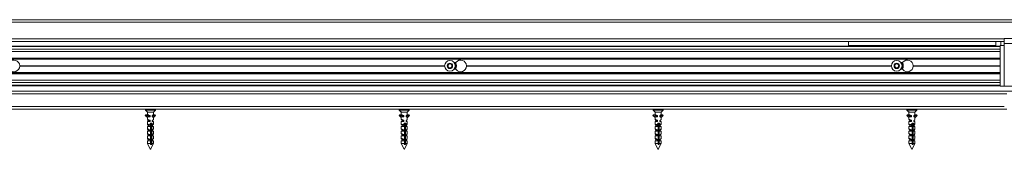
# Model space of a CAD drawing. Units: millimetres. Extents: x 0 to 420, y 0 to 297.
# Drawn here: x 63 to 102, y 33 to 38 of the extents above; entities that cross this region are included whole.
import ezdxf

# ---------------------------------------------------------------- set-up
doc = ezdxf.new("R2010")
doc.units = ezdxf.units.MM

msp = doc.modelspace()

# ---------------------------------------------------------------- linework, layer by layer
at = {"color": 7, "linetype": 'Continuous', "lineweight": 18}
for p, q in [((17.6296, 37.7155), (103.6596, 37.7155)), ((17.5996, 37.6155), (103.6596, 37.6155)), ((17.6596, 36.8555), (101.7996, 36.8555)), ((95.6596, 36.6955), (95.6596, 36.8555)), ((101.4596, 36.8555), (101.4596, 36.6955)), ((101.6596, 36.8555), (101.6596, 36.6955)), ((104.3996, 36.9755), (101.7996, 36.9755)), ((101.7996, 36.9755), (101.7996, 36.7755)), ((18.5596, 36.6755), (101.6396, 36.6755)), ((18.5596, 36.5553), (101.6396, 36.5553)), ((101.4596, 36.6955), (95.6596, 36.6955)), ((101.7996, 36.6955), (101.6396, 36.6955)), ((101.6396, 35.0955), (101.6396, 36.6955)), ((101.7996, 36.7755), (101.7996, 35.0955)), ((104.3996, 36.7755), (101.7996, 36.7755)), ((18.5596, 36.4615), (101.6396, 36.4615)), ((101.6396, 36.1855), (18.5596, 36.1855)), ((23.2157, 36.1595), (101.6396, 36.1595)), ((63.0095, 35.9035), (79.7498, 35.9035)), ((63.0095, 35.8875), (79.7498, 35.8875)), ((63.0096, 35.8955), (79.7496, 35.8955)), ((79.8748, 35.9321), (79.9488, 35.9873)), ((79.8855, 35.8404), (79.8748, 35.9321)), ((79.9704, 35.8038), (79.8855, 35.8404)), ((79.9488, 35.9873), (80.0337, 35.9507)), ((80.0444, 35.859), (79.9704, 35.8038)), ((80.0337, 35.9507), (80.0444, 35.859)), ((80.1698, 36.0255), (80.1245, 36.0255)), ((80.1698, 35.7655), (80.1245, 35.7655)), ((80.6095, 35.9035), (97.3498, 35.9035)), ((80.6095, 35.8875), (97.3498, 35.8875)), ((80.6096, 35.8955), (97.3496, 35.8955)), ((97.4689, 35.913), (97.5293, 35.9828)), ((97.4992, 35.8257), (97.4689, 35.913)), ((97.5899, 35.8083), (97.4992, 35.8257)), ((97.5293, 35.9828), (97.62, 35.9654)), ((97.6503, 35.8781), (97.5899, 35.8083)), ((97.62, 35.9654), (97.6503, 35.8781)), ((97.7698, 36.0255), (97.7245, 36.0255)), ((97.7698, 35.7655), (97.7245, 35.7655)), ((98.2095, 35.9035), (101.6396, 35.9035)), ((98.2095, 35.8875), (101.6396, 35.8875)), ((98.2096, 35.8955), (101.6396, 35.8955)), ((18.5596, 35.6055), (101.6396, 35.6055)), ((18.5596, 35.3295), (101.6396, 35.3295)), ((23.2157, 35.6315), (101.6396, 35.6315)), ((18.5596, 35.2358), (101.6396, 35.2358)), ((101.6396, 35.1155), (18.5596, 35.1155)), ((101.7996, 35.0955), (101.6396, 35.0955)), ((102.0996, 35.0955), (101.7996, 35.0955)), ((17.7596, 34.8955), (102.0996, 34.8955)), ((17.7596, 34.1955), (101.8996, 34.1955)), ((67.9636, 34.1875), (67.9636, 34.1587)), ((67.9658, 34.1532), (68.0282, 34.0875)), ((68.291, 34.0875), (68.3534, 34.1532)), ((68.3556, 34.1587), (68.3556, 34.1875)), ((77.9636, 34.1875), (77.9636, 34.1587)), ((77.9658, 34.1532), (78.0282, 34.0875)), ((78.291, 34.0875), (78.3534, 34.1532)), ((78.3556, 34.1587), (78.3556, 34.1875)), ((87.9636, 34.1875), (87.9636, 34.1587)), ((87.9658, 34.1532), (88.0282, 34.0875)), ((88.291, 34.0875), (88.3534, 34.1532)), ((88.3556, 34.1587), (88.3556, 34.1875)), ((97.9636, 34.1875), (97.9636, 34.1587)), ((97.9658, 34.1532), (98.0282, 34.0875)), ((98.291, 34.0875), (98.3534, 34.1532)), ((98.3556, 34.1587), (98.3556, 34.1875)), ((67.9782, 33.9707), (67.9542, 33.9464)), ((67.9542, 33.9464), (67.9741, 33.9464)), ((67.9542, 33.9407), (67.9741, 33.9407)), ((67.9542, 33.9407), (68.0396, 33.8554)), ((67.9981, 33.9707), (67.9741, 33.9464)), ((67.9741, 33.9407), (68.0443, 33.8706)), ((67.9782, 33.9707), (67.9981, 33.9707)), ((68.0008, 33.9718), (67.9808, 33.9718)), ((68.0827, 33.9111), (68.003, 33.971)), ((68.0591, 34.0875), (68.0282, 34.0875)), ((68.0345, 34.0809), (68.0396, 34.0755)), ((68.0396, 34.0755), (68.0396, 33.972)), ((68.0396, 34.0755), (68.0443, 34.0755)), ((68.0396, 33.8661), (68.0396, 33.784)), ((68.046, 33.9642), (68.0416, 33.9685)), ((68.046, 33.7762), (68.0416, 33.7805)), ((68.0443, 34.0755), (68.2796, 34.0755)), ((68.0443, 33.8875), (68.0443, 33.8706)), ((68.1453, 33.8875), (68.0443, 33.8875)), ((68.0456, 33.9638), (68.0749, 33.9315)), ((68.0456, 33.7758), (68.0749, 33.7435)), ((68.0749, 33.9315), (68.0749, 33.917)), ((68.0749, 33.9315), (68.1453, 33.9315)), ((68.0777, 33.9271), (68.0756, 33.9259)), ((68.0756, 33.9259), (68.0777, 33.9247)), ((68.0756, 33.9259), (68.0945, 33.9259)), ((68.0827, 33.9111), (68.0827, 33.8875)), ((68.1453, 33.9315), (68.1453, 33.8875)), ((68.235, 33.8875), (68.235, 33.9315)), ((68.2443, 33.9315), (68.235, 33.9315)), ((68.2718, 33.8875), (68.235, 33.8875)), ((68.2435, 33.9014), (68.3361, 33.971)), ((68.2435, 33.9014), (68.2435, 33.8875)), ((68.2443, 33.917), (68.3162, 33.971)), ((68.2443, 33.9315), (68.2737, 33.9638)), ((68.2443, 33.9055), (68.2443, 33.9315)), ((68.2443, 33.7435), (68.2737, 33.7758)), ((68.365, 33.9407), (68.2718, 33.8475)), ((68.2718, 33.8875), (68.2718, 33.8475)), ((68.2796, 34.0755), (68.285, 34.0812)), ((68.2796, 33.972), (68.2796, 34.0755)), ((68.2796, 33.784), (68.2796, 33.8554)), ((68.291, 34.0875), (68.2897, 34.0875)), ((68.3361, 33.971), (68.3162, 33.971)), ((68.3384, 33.9718), (68.3185, 33.9718)), ((68.3411, 33.9707), (68.365, 33.9464)), ((77.9784, 33.9707), (77.9544, 33.9464)), ((77.9544, 33.9464), (77.9736, 33.9464)), ((77.9544, 33.9407), (77.9736, 33.9407)), ((77.9544, 33.9407), (78.0396, 33.8558)), ((77.9976, 33.9707), (77.9736, 33.9464)), ((77.9736, 33.9407), (78.044, 33.8706)), ((77.9784, 33.9707), (77.9976, 33.9707)), ((78.0003, 33.9718), (77.9811, 33.9718)), ((78.0825, 33.9111), (78.0026, 33.971)), ((78.0583, 34.0875), (78.0282, 34.0875)), ((78.0345, 34.0809), (78.0396, 34.0755)), ((78.0396, 34.0755), (78.0396, 33.9722)), ((78.0396, 34.0755), (78.044, 34.0755)), ((78.0396, 33.8664), (78.0396, 33.7842)), ((78.0454, 33.9651), (78.0418, 33.9685)), ((78.0454, 33.7771), (78.0418, 33.7805)), ((78.044, 34.0755), (78.2796, 34.0755)), ((78.044, 33.8875), (78.044, 33.8706)), ((78.1442, 33.8875), (78.044, 33.8875)), ((78.0451, 33.9647), (78.0752, 33.9315)), ((78.0451, 33.7767), (78.0752, 33.7435)), ((78.0752, 33.9315), (78.0752, 33.9166)), ((78.1442, 33.9315), (78.0752, 33.9315)), ((78.0778, 33.9272), (78.0756, 33.9259)), ((78.0756, 33.9259), (78.0778, 33.9247)), ((78.0756, 33.9259), (78.094, 33.9259)), ((78.0825, 33.9111), (78.0825, 33.8875)), ((78.1442, 33.9315), (78.1442, 33.8875)), ((78.2341, 33.8875), (78.2341, 33.9315)), ((78.2341, 33.9315), (78.244, 33.9315)), ((78.2714, 33.8875), (78.2341, 33.8875)), ((78.243, 33.9014), (78.3359, 33.971)), ((78.243, 33.9014), (78.243, 33.8875)), ((78.244, 33.9166), (78.3166, 33.971)), ((78.244, 33.9315), (78.2742, 33.9647)), ((78.244, 33.9059), (78.244, 33.9315)), ((78.244, 33.7435), (78.2742, 33.7767)), ((78.3648, 33.9407), (78.2714, 33.8475)), ((78.2714, 33.8875), (78.2714, 33.8475)), ((78.2796, 34.0755), (78.2844, 34.0806)), ((78.2796, 33.9722), (78.2796, 34.0755)), ((78.2796, 33.7842), (78.2796, 33.8558)), ((78.291, 34.0875), (78.2895, 34.0875)), ((78.3359, 33.971), (78.3166, 33.971)), ((78.3381, 33.9718), (78.3189, 33.9718)), ((78.3408, 33.9707), (78.3649, 33.9464)), ((87.98, 33.9707), (87.9556, 33.9464)), ((87.9556, 33.9464), (87.9711, 33.9464)), ((87.9556, 33.9407), (87.9711, 33.9407)), ((87.9556, 33.9407), (88.0396, 33.8582)), ((87.9954, 33.9707), (87.9711, 33.9464)), ((87.9711, 33.9407), (88.0424, 33.8706)), ((87.98, 33.9707), (87.9954, 33.9707)), ((87.9981, 33.9718), (87.9827, 33.9718)), ((88.0815, 33.9111), (88.0004, 33.971)), ((88.0539, 34.0875), (88.0282, 34.0875)), ((88.0396, 34.0755), (88.0396, 33.9733)), ((88.0396, 33.8679), (88.0396, 33.7853)), ((88.0424, 34.0755), (88.2796, 34.0755)), ((88.0424, 33.8875), (88.0424, 33.8706)), ((88.1377, 33.8875), (88.0424, 33.8875)), ((88.0428, 33.9689), (88.0768, 33.9315)), ((88.0428, 33.7809), (88.0768, 33.7435)), ((88.0785, 33.9276), (88.0756, 33.9259)), ((88.0756, 33.9259), (88.0785, 33.9243)), ((88.0756, 33.9259), (88.0912, 33.9259)), ((88.0768, 33.9315), (88.0768, 33.9266)), ((88.0768, 33.9315), (88.1377, 33.9315)), ((88.0768, 33.9252), (88.0768, 33.9146)), ((88.0815, 33.9111), (88.0815, 33.8875)), ((88.1377, 33.9315), (88.1377, 33.8875)), ((88.2289, 33.8875), (88.2289, 33.9315)), ((88.2424, 33.9315), (88.2289, 33.9315)), ((88.2688, 33.8875), (88.2289, 33.8875)), ((88.2401, 33.9014), (88.3342, 33.971)), ((88.2401, 33.9014), (88.2401, 33.8875)), ((88.2424, 33.9146), (88.3188, 33.971)), ((88.2424, 33.9315), (88.2764, 33.9689)), ((88.2424, 33.9078), (88.2424, 33.9315)), ((88.2436, 33.9259), (88.2424, 33.9266)), ((88.2424, 33.9252), (88.2436, 33.9259)), ((88.2424, 33.9259), (88.2436, 33.9259)), ((88.2424, 33.7435), (88.2764, 33.7809)), ((88.3636, 33.9407), (88.2688, 33.8475)), ((88.2688, 33.8875), (88.2688, 33.8475)), ((88.2796, 33.9733), (88.2796, 34.0755)), ((88.2796, 33.7853), (88.2796, 33.8582)), ((88.291, 34.0875), (88.2883, 34.0875)), ((88.3342, 33.971), (88.3188, 33.971)), ((88.3365, 33.9718), (88.3211, 33.9718)), ((88.3392, 33.9707), (88.3636, 33.9464)), ((97.9781, 33.9707), (97.9542, 33.9464)), ((97.9542, 33.9464), (97.9742, 33.9464)), ((97.9542, 33.9407), (97.9742, 33.9407)), ((97.9542, 33.9407), (98.0396, 33.8553)), ((97.9982, 33.9707), (97.9742, 33.9464)), ((97.9742, 33.9407), (98.0443, 33.8706)), ((97.9781, 33.9707), (97.9982, 33.9707)), ((98.0008, 33.9718), (97.9808, 33.9718)), ((98.0828, 33.9111), (98.0031, 33.971)), ((98.0592, 34.0875), (98.0282, 34.0875)), ((98.0341, 34.0813), (98.0396, 34.0755)), ((98.0396, 34.0755), (98.0396, 33.972)), ((98.0396, 34.0755), (98.0443, 34.0755)), ((98.0396, 33.866), (98.0396, 33.784)), ((98.0461, 33.9641), (98.0416, 33.9685)), ((98.0461, 33.7761), (98.0416, 33.7805)), ((98.0443, 34.0755), (98.2796, 34.0755)), ((98.0443, 33.8875), (98.0443, 33.8706)), ((98.1455, 33.8875), (98.0443, 33.8875)), ((98.0456, 33.9637), (98.0749, 33.9315)), ((98.0456, 33.7757), (98.0749, 33.7435)), ((98.0749, 33.9315), (98.0749, 33.9171)), ((98.1455, 33.9315), (98.0749, 33.9315)), ((98.0777, 33.9271), (98.0756, 33.9259)), ((98.0756, 33.9259), (98.0777, 33.9247)), ((98.0756, 33.9259), (98.0946, 33.9259)), ((98.0828, 33.9111), (98.0828, 33.8875)), ((98.1455, 33.9315), (98.1455, 33.8875)), ((98.2352, 33.8875), (98.2352, 33.9315)), ((98.2352, 33.9315), (98.2443, 33.9315)), ((98.2718, 33.8875), (98.2352, 33.8875)), ((98.2436, 33.9014), (98.3362, 33.971)), ((98.2436, 33.9014), (98.2436, 33.8875)), ((98.2443, 33.9171), (98.3161, 33.971)), ((98.2443, 33.9315), (98.2736, 33.9637)), ((98.2443, 33.9054), (98.2443, 33.9315)), ((98.2443, 33.7435), (98.2736, 33.7757)), ((98.365, 33.9407), (98.2718, 33.8475)), ((98.2718, 33.8875), (98.2718, 33.8475)), ((98.2796, 34.0755), (98.2847, 34.081)), ((98.2796, 33.972), (98.2796, 34.0755)), ((98.2796, 33.784), (98.2796, 33.8553)), ((98.291, 34.0875), (98.2898, 34.0875)), ((98.3362, 33.971), (98.3161, 33.971)), ((98.3384, 33.9718), (98.3184, 33.9718)), ((98.3411, 33.9707), (98.365, 33.9464)), ((68.0396, 33.6995), (68.0396, 33.596)), ((68.1453, 33.6995), (68.0396, 33.6995)), ((68.0396, 33.5115), (68.0396, 33.408)), ((68.1453, 33.5115), (68.0396, 33.5115)), ((68.046, 33.5882), (68.0416, 33.5925)), ((68.046, 33.4002), (68.0416, 33.4045)), ((68.0456, 33.5878), (68.0749, 33.5555)), ((68.0456, 33.3998), (68.0749, 33.3675)), ((68.0749, 33.7435), (68.0749, 33.6995)), ((68.0749, 33.7435), (68.1453, 33.7435)), ((68.0749, 33.5555), (68.0749, 33.5115)), ((68.0749, 33.5555), (68.1453, 33.5555)), ((68.0749, 33.3675), (68.0749, 33.3235)), ((68.0749, 33.3675), (68.1453, 33.3675)), ((68.0777, 33.7031), (68.0756, 33.7019)), ((68.0756, 33.7019), (68.0777, 33.7007)), ((68.0756, 33.7019), (68.0945, 33.7019)), ((68.0777, 33.5351), (68.0756, 33.5339)), ((68.0756, 33.5339), (68.0777, 33.5327)), ((68.0756, 33.5339), (68.0945, 33.5339)), ((68.0777, 33.3671), (68.0756, 33.3659)), ((68.0756, 33.3659), (68.0777, 33.3647)), ((68.0756, 33.3659), (68.0982, 33.3659)), ((68.1453, 33.7435), (68.1453, 33.6995)), ((68.1453, 33.5555), (68.1453, 33.5115)), ((68.1453, 33.3675), (68.1453, 33.3235)), ((68.1488, 33.6026), (68.2168, 33.6026)), ((68.1489, 33.5899), (68.2214, 33.5899)), ((68.1528, 33.5772), (68.2139, 33.5772)), ((68.1691, 33.5587), (68.1691, 32.8355)), ((68.1691, 33.5466), (68.2009, 33.5466)), ((68.1691, 33.5339), (68.2049, 33.5339)), ((68.1691, 33.5212), (68.2009, 33.5212)), ((68.1691, 33.4906), (68.2009, 33.4906)), ((68.1691, 33.4779), (68.2049, 33.4779)), ((68.1691, 33.4652), (68.2009, 33.4652)), ((68.1691, 33.4346), (68.2009, 33.4346)), ((68.1691, 33.4219), (68.2049, 33.4219)), ((68.1691, 33.4092), (68.2009, 33.4092)), ((68.1691, 33.3786), (68.2009, 33.3786)), ((68.1691, 33.3659), (68.2049, 33.3659)), ((68.1714, 33.6332), (68.2001, 33.6332)), ((68.2152, 33.5587), (68.2009, 33.5587)), ((68.2009, 33.5587), (68.2009, 33.542)), ((68.2009, 33.5259), (68.2009, 33.486)), ((68.2009, 33.4699), (68.2009, 33.43)), ((68.2009, 33.4139), (68.2009, 33.374)), ((68.2152, 32.8355), (68.2152, 33.5587)), ((68.235, 33.6995), (68.235, 33.7435)), ((68.2443, 33.7435), (68.235, 33.7435)), ((68.2796, 33.6995), (68.235, 33.6995)), ((68.235, 33.5115), (68.235, 33.5555)), ((68.2443, 33.5555), (68.235, 33.5555)), ((68.2796, 33.5115), (68.235, 33.5115)), ((68.235, 33.3235), (68.235, 33.3675)), ((68.2443, 33.3675), (68.235, 33.3675)), ((68.2443, 33.6995), (68.2443, 33.7435)), ((68.2443, 33.5555), (68.2737, 33.5878)), ((68.2443, 33.5115), (68.2443, 33.5555)), ((68.2443, 33.3675), (68.2737, 33.3998)), ((68.2443, 33.3235), (68.2443, 33.3675)), ((68.2796, 33.596), (68.2796, 33.6995)), ((68.2796, 33.408), (68.2796, 33.5115)), ((78.0396, 33.6995), (78.0396, 33.5962)), ((78.1442, 33.6995), (78.0396, 33.6995)), ((78.0396, 33.5115), (78.0396, 33.4082)), ((78.1442, 33.5115), (78.0396, 33.5115)), ((78.0454, 33.5891), (78.0418, 33.5925)), ((78.0454, 33.4011), (78.0418, 33.4045)), ((78.0451, 33.5887), (78.0752, 33.5555)), ((78.0451, 33.4007), (78.0752, 33.3675)), ((78.0752, 33.7435), (78.0752, 33.6995)), ((78.1442, 33.7435), (78.0752, 33.7435)), ((78.0752, 33.5555), (78.0752, 33.5115)), ((78.1442, 33.5555), (78.0752, 33.5555)), ((78.0752, 33.3675), (78.0752, 33.3235)), ((78.1442, 33.3675), (78.0752, 33.3675)), ((78.0778, 33.7032), (78.0756, 33.7019)), ((78.0756, 33.7019), (78.0778, 33.7007)), ((78.0756, 33.7019), (78.094, 33.7019)), ((78.0778, 33.5352), (78.0756, 33.5339)), ((78.0756, 33.5339), (78.0778, 33.5327)), ((78.0756, 33.5339), (78.094, 33.5339)), ((78.0778, 33.3672), (78.0756, 33.3659)), ((78.0756, 33.3659), (78.0778, 33.3647)), ((78.0756, 33.3659), (78.0977, 33.3659)), ((78.1442, 33.7435), (78.1442, 33.6995)), ((78.1442, 33.5555), (78.1442, 33.5115)), ((78.1442, 33.3675), (78.1442, 33.3235)), ((78.1477, 33.6026), (78.217, 33.6026)), ((78.1477, 33.5899), (78.2208, 33.5899)), ((78.1516, 33.5772), (78.2142, 33.5772)), ((78.1679, 33.5587), (78.1679, 32.8355)), ((78.1679, 33.5466), (78.2003, 33.5466)), ((78.1679, 33.5339), (78.2042, 33.5339)), ((78.1679, 33.5212), (78.2003, 33.5212)), ((78.1679, 33.4906), (78.2003, 33.4906)), ((78.1679, 33.4779), (78.2042, 33.4779)), ((78.1679, 33.4652), (78.2003, 33.4652)), ((78.1679, 33.4346), (78.2003, 33.4346)), ((78.1679, 33.4219), (78.2042, 33.4219)), ((78.1679, 33.4092), (78.2003, 33.4092)), ((78.1679, 33.3786), (78.2003, 33.3786)), ((78.1679, 33.3659), (78.2042, 33.3659)), ((78.1702, 33.6332), (78.1999, 33.6332)), ((78.2003, 33.5587), (78.2142, 33.5587)), ((78.2003, 33.5587), (78.2003, 33.542)), ((78.2003, 33.5259), (78.2003, 33.486)), ((78.2003, 33.4699), (78.2003, 33.43)), ((78.2003, 33.4139), (78.2003, 33.374)), ((78.2142, 32.8355), (78.2142, 33.5587)), ((78.2341, 33.6995), (78.2341, 33.7435)), ((78.2341, 33.7435), (78.244, 33.7435)), ((78.2796, 33.6995), (78.2341, 33.6995)), ((78.2341, 33.5115), (78.2341, 33.5555)), ((78.2341, 33.5555), (78.244, 33.5555)), ((78.2796, 33.5115), (78.2341, 33.5115)), ((78.2341, 33.3235), (78.2341, 33.3675)), ((78.2341, 33.3675), (78.244, 33.3675)), ((78.244, 33.6995), (78.244, 33.7435)), ((78.244, 33.5555), (78.2742, 33.5887)), ((78.244, 33.5115), (78.244, 33.5555)), ((78.244, 33.3675), (78.2742, 33.4007)), ((78.244, 33.3235), (78.244, 33.3675)), ((78.2796, 33.5962), (78.2796, 33.6995)), ((78.2796, 33.4082), (78.2796, 33.5115)), ((88.0396, 33.6995), (88.0396, 33.5973)), ((88.1377, 33.6995), (88.0396, 33.6995)), ((88.0396, 33.5115), (88.0396, 33.4093)), ((88.1377, 33.5115), (88.0396, 33.5115)), ((88.0428, 33.5929), (88.0768, 33.5555)), ((88.0428, 33.4049), (88.0768, 33.3675)), ((88.0785, 33.7036), (88.0756, 33.7019)), ((88.0756, 33.7019), (88.0785, 33.7003)), ((88.0756, 33.7019), (88.0912, 33.7019)), ((88.0785, 33.5356), (88.0756, 33.5339)), ((88.0756, 33.5339), (88.0785, 33.5323)), ((88.0756, 33.5339), (88.0912, 33.5339)), ((88.0784, 33.3676), (88.0756, 33.3659)), ((88.0756, 33.3659), (88.0785, 33.3643)), ((88.0756, 33.3659), (88.0947, 33.3659)), ((88.0768, 33.7435), (88.0768, 33.7026)), ((88.0768, 33.7435), (88.1377, 33.7435)), ((88.0768, 33.7012), (88.0768, 33.6995)), ((88.0768, 33.5555), (88.0768, 33.5346)), ((88.0768, 33.5555), (88.1377, 33.5555)), ((88.0768, 33.5332), (88.0768, 33.5115)), ((88.0768, 33.3675), (88.0768, 33.3666)), ((88.0768, 33.3675), (88.1377, 33.3675)), ((88.0768, 33.3652), (88.0768, 33.3235)), ((88.1377, 33.7435), (88.1377, 33.6995)), ((88.1377, 33.5555), (88.1377, 33.5115)), ((88.1377, 33.3675), (88.1377, 33.3235)), ((88.1409, 33.6026), (88.2139, 33.6026)), ((88.1412, 33.5899), (88.2176, 33.5899)), ((88.145, 33.5772), (88.2111, 33.5772)), ((88.1614, 33.5587), (88.1614, 32.8355)), ((88.1614, 33.5466), (88.1971, 33.5466)), ((88.1614, 33.5339), (88.2003, 33.5339)), ((88.1614, 33.5212), (88.1971, 33.5212)), ((88.1614, 33.4906), (88.1971, 33.4906)), ((88.1614, 33.4779), (88.2003, 33.4779)), ((88.1614, 33.4652), (88.1971, 33.4652)), ((88.1614, 33.4346), (88.1971, 33.4346)), ((88.1614, 33.4219), (88.2003, 33.4219)), ((88.1614, 33.4092), (88.1971, 33.4092)), ((88.1614, 33.3786), (88.1971, 33.3786)), ((88.1614, 33.3659), (88.2003, 33.3659)), ((88.1637, 33.6332), (88.1962, 33.6332)), ((88.2083, 33.5587), (88.1971, 33.5587)), ((88.1971, 33.5587), (88.1971, 33.542)), ((88.1971, 33.5259), (88.1971, 33.486)), ((88.1971, 33.4699), (88.1971, 33.43)), ((88.1971, 33.4139), (88.1971, 33.374)), ((88.2083, 32.8355), (88.2083, 33.5587)), ((88.2289, 33.6995), (88.2289, 33.7435)), ((88.2424, 33.7435), (88.2289, 33.7435)), ((88.2796, 33.6995), (88.2289, 33.6995)), ((88.2289, 33.5115), (88.2289, 33.5555)), ((88.2424, 33.5555), (88.2289, 33.5555)), ((88.2796, 33.5115), (88.2289, 33.5115)), ((88.2289, 33.3235), (88.2289, 33.3675)), ((88.2424, 33.3675), (88.2289, 33.3675)), ((88.2424, 33.6995), (88.2424, 33.7435)), ((88.2436, 33.7019), (88.2424, 33.7026)), ((88.2424, 33.7012), (88.2436, 33.7019)), ((88.2424, 33.7019), (88.2436, 33.7019)), ((88.2424, 33.5555), (88.2764, 33.5929)), ((88.2424, 33.5115), (88.2424, 33.5555)), ((88.2436, 33.5339), (88.2424, 33.5346)), ((88.2424, 33.5332), (88.2436, 33.5339)), ((88.2424, 33.5339), (88.2436, 33.5339)), ((88.2424, 33.3675), (88.2764, 33.4049)), ((88.2424, 33.3235), (88.2424, 33.3675)), ((88.2436, 33.3659), (88.2424, 33.3666)), ((88.2424, 33.3652), (88.2436, 33.3659)), ((88.2424, 33.3659), (88.2436, 33.3659)), ((88.2796, 33.5973), (88.2796, 33.6995)), ((88.2796, 33.4093), (88.2796, 33.5115)), ((98.0396, 33.6995), (98.0396, 33.596)), ((98.1455, 33.6995), (98.0396, 33.6995)), ((98.0396, 33.5115), (98.0396, 33.408)), ((98.1455, 33.5115), (98.0396, 33.5115)), ((98.0461, 33.5881), (98.0416, 33.5925)), ((98.0461, 33.4001), (98.0416, 33.4045)), ((98.0456, 33.5877), (98.0749, 33.5555)), ((98.0456, 33.3997), (98.0749, 33.3675)), ((98.0749, 33.7435), (98.0749, 33.6995)), ((98.1455, 33.7435), (98.0749, 33.7435)), ((98.0749, 33.5555), (98.0749, 33.5115)), ((98.1455, 33.5555), (98.0749, 33.5555)), ((98.0749, 33.3675), (98.0749, 33.3235)), ((98.1455, 33.3675), (98.0749, 33.3675)), ((98.0777, 33.7031), (98.0756, 33.7019)), ((98.0756, 33.7019), (98.0777, 33.7007)), ((98.0756, 33.7019), (98.0946, 33.7019)), ((98.0777, 33.5351), (98.0756, 33.5339)), ((98.0756, 33.5339), (98.0777, 33.5327)), ((98.0756, 33.5339), (98.0946, 33.5339)), ((98.0777, 33.3671), (98.0756, 33.3659)), ((98.0756, 33.3659), (98.0777, 33.3647)), ((98.0756, 33.3659), (98.0983, 33.3659)), ((98.1455, 33.7435), (98.1455, 33.6995)), ((98.1455, 33.5555), (98.1455, 33.5115)), ((98.1455, 33.3675), (98.1455, 33.3235)), ((98.1491, 33.6026), (98.2175, 33.6026)), ((98.1491, 33.5899), (98.2215, 33.5899)), ((98.153, 33.5772), (98.2147, 33.5772)), ((98.1693, 33.5587), (98.1693, 32.8355)), ((98.1693, 33.5466), (98.201, 33.5466)), ((98.1693, 33.5339), (98.2051, 33.5339)), ((98.1693, 33.5212), (98.201, 33.5212)), ((98.1693, 33.4906), (98.201, 33.4906)), ((98.1693, 33.4779), (98.2051, 33.4779)), ((98.1693, 33.4652), (98.201, 33.4652)), ((98.1693, 33.4346), (98.201, 33.4346)), ((98.1693, 33.4219), (98.2051, 33.4219)), ((98.1693, 33.4092), (98.201, 33.4092)), ((98.1693, 33.3786), (98.201, 33.3786)), ((98.1693, 33.3659), (98.2051, 33.3659)), ((98.1716, 33.6332), (98.2005, 33.6332)), ((98.201, 33.5587), (98.2154, 33.5587)), ((98.201, 33.5587), (98.201, 33.542)), ((98.201, 33.5259), (98.201, 33.486)), ((98.201, 33.4699), (98.201, 33.43)), ((98.201, 33.4139), (98.201, 33.374)), ((98.2154, 32.8355), (98.2154, 33.5587)), ((98.2352, 33.6995), (98.2352, 33.7435)), ((98.2352, 33.7435), (98.2443, 33.7435)), ((98.2796, 33.6995), (98.2352, 33.6995)), ((98.2352, 33.5115), (98.2352, 33.5555)), ((98.2352, 33.5555), (98.2443, 33.5555)), ((98.2796, 33.5115), (98.2352, 33.5115)), ((98.2352, 33.3235), (98.2352, 33.3675)), ((98.2352, 33.3675), (98.2443, 33.3675)), ((98.2443, 33.6995), (98.2443, 33.7435)), ((98.2443, 33.5555), (98.2736, 33.5877)), ((98.2443, 33.5115), (98.2443, 33.5555)), ((98.2443, 33.3675), (98.2736, 33.3997)), ((98.2443, 33.3235), (98.2443, 33.3675)), ((98.2796, 33.596), (98.2796, 33.6995)), ((98.2796, 33.408), (98.2796, 33.5115)), ((68.0396, 33.3235), (68.0396, 33.22)), ((68.1453, 33.3235), (68.0396, 33.3235)), ((68.0396, 33.1355), (68.0396, 33.032)), ((68.1453, 33.1355), (68.0396, 33.1355)), ((68.046, 33.2122), (68.0416, 33.2165)), ((68.046, 33.0242), (68.0416, 33.0285)), ((68.0456, 33.2118), (68.0749, 33.1795)), ((68.0456, 33.0238), (68.0749, 32.9915)), ((68.0749, 33.1795), (68.0749, 33.1355)), ((68.0749, 33.1795), (68.1453, 33.1795)), ((68.0749, 32.9915), (68.0749, 32.9475)), ((68.0749, 32.9915), (68.1453, 32.9915)), ((68.078, 33.1433), (68.0894, 33.1433)), ((68.1453, 33.1795), (68.1453, 33.1355)), ((68.1453, 32.9915), (68.1453, 32.9475)), ((68.1691, 33.3532), (68.2009, 33.3532)), ((68.1691, 33.3226), (68.2009, 33.3226)), ((68.1691, 33.3099), (68.2049, 33.3099)), ((68.1691, 33.2972), (68.2009, 33.2972)), ((68.1691, 33.2666), (68.2009, 33.2666)), ((68.1691, 33.2539), (68.2049, 33.2539)), ((68.1691, 33.2412), (68.2009, 33.2412)), ((68.1691, 33.2106), (68.2009, 33.2106)), ((68.1691, 33.1979), (68.2049, 33.1979)), ((68.1691, 33.1852), (68.2009, 33.1852)), ((68.1691, 33.1546), (68.2009, 33.1546)), ((68.1691, 33.1433), (68.2042, 33.1433)), ((68.2031, 33.1384), (68.1691, 33.1384)), ((68.1691, 33.1292), (68.2009, 33.1292)), ((68.1691, 33.1175), (68.2009, 33.1175)), ((68.1691, 33.0481), (68.2009, 33.0901)), ((68.2009, 33.3579), (68.2009, 33.318)), ((68.2009, 33.3019), (68.2009, 33.262)), ((68.2009, 33.2459), (68.2009, 33.206)), ((68.2009, 33.1899), (68.2009, 33.15)), ((68.2009, 33.1339), (68.2009, 32.8355)), ((68.2796, 33.3235), (68.235, 33.3235)), ((68.235, 33.1355), (68.235, 33.1795)), ((68.2443, 33.1795), (68.235, 33.1795)), ((68.2796, 33.1355), (68.235, 33.1355)), ((68.235, 32.9475), (68.235, 32.9915)), ((68.2443, 32.9915), (68.235, 32.9915)), ((68.2443, 33.1795), (68.2737, 33.2118)), ((68.2443, 33.1355), (68.2443, 33.1795)), ((68.2443, 32.9915), (68.2737, 33.0238)), ((68.2443, 32.9475), (68.2443, 32.9915)), ((68.2796, 33.22), (68.2796, 33.3235)), ((68.2796, 33.032), (68.2796, 33.1355)), ((78.0396, 33.3235), (78.0396, 33.2202)), ((78.1442, 33.3235), (78.0396, 33.3235)), ((78.0396, 33.1355), (78.0396, 33.0322)), ((78.1442, 33.1355), (78.0396, 33.1355)), ((78.0454, 33.2131), (78.0418, 33.2165)), ((78.0454, 33.0251), (78.0418, 33.0285)), ((78.0451, 33.2127), (78.0752, 33.1795)), ((78.0451, 33.0247), (78.0752, 32.9915)), ((78.0752, 33.1795), (78.0752, 33.1355)), ((78.1442, 33.1795), (78.0752, 33.1795)), ((78.0752, 32.9915), (78.0752, 32.9475)), ((78.1442, 32.9915), (78.0752, 32.9915)), ((78.078, 33.1433), (78.089, 33.1433)), ((78.1442, 33.1795), (78.1442, 33.1355)), ((78.1442, 32.9915), (78.1442, 32.9475)), ((78.1679, 33.3532), (78.2003, 33.3532)), ((78.1679, 33.3226), (78.2003, 33.3226)), ((78.1679, 33.3099), (78.2042, 33.3099)), ((78.1679, 33.2972), (78.2003, 33.2972)), ((78.1679, 33.2666), (78.2003, 33.2666)), ((78.1679, 33.2539), (78.2042, 33.2539)), ((78.1679, 33.2412), (78.2003, 33.2412)), ((78.1679, 33.2106), (78.2003, 33.2106)), ((78.1679, 33.1979), (78.2042, 33.1979)), ((78.1679, 33.1852), (78.2003, 33.1852)), ((78.1679, 33.1546), (78.2003, 33.1546)), ((78.1679, 33.1433), (78.2036, 33.1433)), ((78.2025, 33.1384), (78.1679, 33.1384)), ((78.1679, 33.1292), (78.2003, 33.1292)), ((78.1679, 33.1175), (78.2003, 33.1175)), ((78.1679, 33.0465), (78.2003, 33.0893)), ((78.2003, 33.3579), (78.2003, 33.318)), ((78.2003, 33.3019), (78.2003, 33.262)), ((78.2003, 33.2459), (78.2003, 33.206)), ((78.2003, 33.1899), (78.2003, 33.15)), ((78.2003, 33.1339), (78.2003, 32.8355)), ((78.2796, 33.3235), (78.2341, 33.3235)), ((78.2341, 33.1355), (78.2341, 33.1795)), ((78.2341, 33.1795), (78.244, 33.1795)), ((78.2796, 33.1355), (78.2341, 33.1355)), ((78.2341, 32.9475), (78.2341, 32.9915)), ((78.2341, 32.9915), (78.244, 32.9915)), ((78.244, 33.1795), (78.2742, 33.2127)), ((78.244, 33.1355), (78.244, 33.1795)), ((78.244, 32.9915), (78.2742, 33.0247)), ((78.244, 32.9475), (78.244, 32.9915)), ((78.2796, 33.2202), (78.2796, 33.3235)), ((78.2796, 33.0322), (78.2796, 33.1355)), ((88.0396, 33.3235), (88.0396, 33.2213)), ((88.1377, 33.3235), (88.0396, 33.3235)), ((88.0396, 33.1355), (88.0396, 33.0333)), ((88.1377, 33.1355), (88.0396, 33.1355)), ((88.0428, 33.2169), (88.0768, 33.1795)), ((88.0428, 33.0289), (88.0768, 32.9915)), ((88.0768, 33.1795), (88.0768, 33.1355)), ((88.0768, 33.1795), (88.1377, 33.1795)), ((88.0768, 32.9915), (88.0768, 32.9475)), ((88.0768, 32.9915), (88.1377, 32.9915)), ((88.0785, 33.1436), (88.078, 33.1433)), ((88.078, 33.1433), (88.0785, 33.1427)), ((88.078, 33.1433), (88.0869, 33.1433)), ((88.1377, 33.1795), (88.1377, 33.1355)), ((88.1377, 32.9915), (88.1377, 32.9475)), ((88.1614, 33.3532), (88.1971, 33.3532)), ((88.1614, 33.3226), (88.1971, 33.3226)), ((88.1614, 33.3099), (88.2003, 33.3099)), ((88.1614, 33.2972), (88.1971, 33.2972)), ((88.1614, 33.2666), (88.1971, 33.2666)), ((88.1614, 33.2539), (88.2003, 33.2539)), ((88.1614, 33.2412), (88.1971, 33.2412)), ((88.1614, 33.2106), (88.1971, 33.2106)), ((88.1614, 33.1979), (88.2003, 33.1979)), ((88.1614, 33.1852), (88.1971, 33.1852)), ((88.1614, 33.1546), (88.1971, 33.1546)), ((88.1614, 33.1433), (88.1998, 33.1433)), ((88.1989, 33.1384), (88.1614, 33.1384)), ((88.1614, 33.1292), (88.1971, 33.1292)), ((88.1614, 33.1175), (88.1971, 33.1175)), ((88.1614, 33.0379), (88.1971, 33.0852)), ((88.1689, 32.8355), (88.1689, 33.0479)), ((88.1971, 33.3579), (88.1971, 33.318)), ((88.1971, 33.3019), (88.1971, 33.262)), ((88.1971, 33.2459), (88.1971, 33.206)), ((88.1971, 33.1899), (88.1971, 33.15)), ((88.1971, 33.1339), (88.1971, 32.8355)), ((88.2796, 33.3235), (88.2289, 33.3235)), ((88.2289, 33.1355), (88.2289, 33.1795)), ((88.2424, 33.1795), (88.2289, 33.1795)), ((88.2796, 33.1355), (88.2289, 33.1355)), ((88.2289, 32.9475), (88.2289, 32.9915)), ((88.2424, 32.9915), (88.2289, 32.9915)), ((88.2424, 33.1795), (88.2764, 33.2169)), ((88.2424, 33.1355), (88.2424, 33.1795)), ((88.2424, 32.9915), (88.2764, 33.0289)), ((88.2424, 32.9475), (88.2424, 32.9915)), ((88.2796, 33.2213), (88.2796, 33.3235)), ((88.2796, 33.0333), (88.2796, 33.1355)), ((98.0396, 33.3235), (98.0396, 33.22)), ((98.1455, 33.3235), (98.0396, 33.3235)), ((98.0396, 33.1355), (98.0396, 33.032)), ((98.1455, 33.1355), (98.0396, 33.1355)), ((98.0461, 33.2121), (98.0416, 33.2165)), ((98.0461, 33.0241), (98.0416, 33.0285)), ((98.0456, 33.2117), (98.0749, 33.1795)), ((98.0456, 33.0237), (98.0749, 32.9915)), ((98.0749, 33.1795), (98.0749, 33.1355)), ((98.1455, 33.1795), (98.0749, 33.1795)), ((98.0749, 32.9915), (98.0749, 32.9475)), ((98.1455, 32.9915), (98.0749, 32.9915)), ((98.078, 33.1433), (98.0895, 33.1433)), ((98.1455, 33.1795), (98.1455, 33.1355)), ((98.1455, 32.9915), (98.1455, 32.9475)), ((98.1693, 33.3532), (98.201, 33.3532)), ((98.1693, 33.3226), (98.201, 33.3226)), ((98.1693, 33.3099), (98.2051, 33.3099)), ((98.1693, 33.2972), (98.201, 33.2972)), ((98.1693, 33.2666), (98.201, 33.2666)), ((98.1693, 33.2539), (98.2051, 33.2539)), ((98.1693, 33.2412), (98.201, 33.2412)), ((98.1693, 33.2106), (98.201, 33.2106)), ((98.1693, 33.1979), (98.2051, 33.1979)), ((98.1693, 33.1852), (98.201, 33.1852)), ((98.1693, 33.1546), (98.201, 33.1546)), ((98.1693, 33.1433), (98.2044, 33.1433)), ((98.2033, 33.1384), (98.1693, 33.1384)), ((98.1693, 33.1292), (98.201, 33.1292)), ((98.1693, 33.1175), (98.201, 33.1175)), ((98.1693, 33.0483), (98.201, 33.0902)), ((98.201, 33.3579), (98.201, 33.318)), ((98.201, 33.3019), (98.201, 33.262)), ((98.201, 33.2459), (98.201, 33.206)), ((98.201, 33.1899), (98.201, 33.15)), ((98.201, 33.1339), (98.201, 32.8355)), ((98.2796, 33.3235), (98.2352, 33.3235)), ((98.2352, 33.1355), (98.2352, 33.1795)), ((98.2352, 33.1795), (98.2443, 33.1795)), ((98.2796, 33.1355), (98.2352, 33.1355)), ((98.2352, 32.9475), (98.2352, 32.9915)), ((98.2352, 32.9915), (98.2443, 32.9915)), ((98.2443, 33.1795), (98.2736, 33.2117)), ((98.2443, 33.1355), (98.2443, 33.1795)), ((98.2443, 32.9915), (98.2736, 33.0237)), ((98.2443, 32.9475), (98.2443, 32.9915)), ((98.2796, 33.22), (98.2796, 33.3235)), ((98.2796, 33.032), (98.2796, 33.1355)), ((68.0396, 32.9475), (68.0396, 32.8355)), ((68.1453, 32.9475), (68.0396, 32.9475)), ((68.0396, 32.8355), (68.1529, 32.6091)), ((68.0396, 32.8355), (68.1691, 32.8355)), ((68.1634, 32.7955), (68.2095, 32.7955)), ((68.2009, 32.8355), (68.1691, 32.8355)), ((68.1789, 32.634), (68.2796, 32.8355)), ((68.2152, 32.8355), (68.2796, 32.8355)), ((68.2796, 32.9475), (68.235, 32.9475)), ((68.2796, 32.8355), (68.2796, 32.9475)), ((78.0396, 32.9475), (78.0396, 32.8355)), ((78.1442, 32.9475), (78.0396, 32.9475)), ((78.0396, 32.8355), (78.1403, 32.6341)), ((78.0396, 32.8355), (78.1679, 32.8355)), ((78.1624, 32.7955), (78.2087, 32.7955)), ((78.1664, 32.609), (78.2796, 32.8355)), ((78.2003, 32.8355), (78.1679, 32.8355)), ((78.2142, 32.8355), (78.2796, 32.8355)), ((78.2796, 32.9475), (78.2341, 32.9475)), ((78.2796, 32.8355), (78.2796, 32.9475)), ((88.0396, 32.9475), (88.0396, 32.8355)), ((88.1377, 32.9475), (88.0396, 32.9475)), ((88.0396, 32.8355), (88.1529, 32.609)), ((88.0396, 32.8355), (88.1614, 32.8355)), ((88.157, 32.7955), (88.2039, 32.7955)), ((88.1971, 32.8355), (88.1689, 32.8355)), ((88.1792, 32.6346), (88.2796, 32.8355)), ((88.2083, 32.8355), (88.2796, 32.8355)), ((88.2796, 32.9475), (88.2289, 32.9475)), ((88.2796, 32.8355), (88.2796, 32.9475)), ((98.0396, 32.9475), (98.0396, 32.8355)), ((98.1455, 32.9475), (98.0396, 32.9475)), ((98.0396, 32.8355), (98.1404, 32.634)), ((98.0396, 32.8355), (98.1693, 32.8355)), ((98.1636, 32.7955), (98.2097, 32.7955)), ((98.1664, 32.6091), (98.2796, 32.8355)), ((98.201, 32.8355), (98.1693, 32.8355)), ((98.2154, 32.8355), (98.2796, 32.8355)), ((98.2796, 32.9475), (98.2352, 32.9475)), ((98.2796, 32.8355), (98.2796, 32.9475))]:
    msp.add_line(p, q, dxfattribs=at)
at = {"color": 174, "linetype": 'Continuous', "lineweight": 18}
for p, q in [((17.6596, 36.9555), (101.7996, 36.9555)), ((101.6396, 36.6606), (18.5596, 36.6606)), ((18.5596, 36.2055), (101.6396, 36.2055)), ((101.6396, 35.5855), (18.5596, 35.5855)), ((18.5596, 35.1305), (101.6396, 35.1305)), ((17.7596, 34.7955), (101.8996, 34.7955)), ((17.7596, 34.2955), (101.7996, 34.2955)), ((68.3556, 34.1875), (67.9636, 34.1875)), ((67.9636, 34.1587), (67.9713, 34.1587)), ((67.9734, 34.1532), (67.9658, 34.1532)), ((67.9713, 34.1587), (68.3556, 34.1587)), ((68.3534, 34.1532), (67.9734, 34.1532)), ((77.9707, 34.1875), (77.9636, 34.1875)), ((77.9636, 34.1587), (78.3556, 34.1587)), ((78.3534, 34.1532), (77.9658, 34.1532)), ((78.3556, 34.1875), (77.9707, 34.1875)), ((88.3556, 34.1875), (87.9636, 34.1875)), ((87.9636, 34.1587), (88.3556, 34.1587)), ((87.9703, 34.1532), (87.9658, 34.1532)), ((88.3534, 34.1532), (87.9703, 34.1532)), ((97.9713, 34.1875), (97.9636, 34.1875)), ((97.9636, 34.1587), (98.3556, 34.1587)), ((98.3534, 34.1532), (97.9658, 34.1532)), ((98.3556, 34.1875), (97.9713, 34.1875))]:
    msp.add_line(p, q, dxfattribs=at)
at = {"color": 7, "linetype": 'Continuous', "lineweight": 18, "flags": 128}
for points in [[(68.0443, 34.0755), (68.0339, 34.0816), (68.0295, 34.0875)], [(68.0413, 33.972), (68.041, 33.975), (68.0521, 33.9745), (68.072, 33.9682), (68.0991, 33.9566), (68.1326, 33.9391), (68.1453, 33.9315)], [(68.0413, 33.784), (68.041, 33.787), (68.0521, 33.7865), (68.072, 33.7802), (68.0991, 33.7686), (68.1326, 33.7511), (68.1453, 33.7435)], [(68.2845, 34.0818), (68.2871, 34.0838), (68.2897, 34.0875)], [(78.044, 34.0755), (78.0422, 34.0757), (78.0322, 34.0838), (78.0297, 34.0875)], [(78.0413, 33.9722), (78.0409, 33.975), (78.0516, 33.9745), (78.0712, 33.9682), (78.0981, 33.9566), (78.1315, 33.9391), (78.1442, 33.9315)], [(78.0413, 33.7842), (78.0409, 33.787), (78.0516, 33.7865), (78.0712, 33.7802), (78.0981, 33.7686), (78.1315, 33.7511), (78.1442, 33.7435)], [(78.0583, 34.0875), (78.054, 34.0816), (78.044, 34.0755)], [(78.2841, 34.0809), (78.2853, 34.0816), (78.2895, 34.0875)], [(88.0424, 34.0755), (88.0343, 34.0816), (88.0309, 34.0875)], [(88.0409, 33.9733), (88.0401, 33.975), (88.0489, 33.9745), (88.0669, 33.9682), (88.0926, 33.9566), (88.1252, 33.9391), (88.1377, 33.9315)], [(88.0409, 33.7853), (88.0401, 33.787), (88.0489, 33.7865), (88.0669, 33.7802), (88.0926, 33.7686), (88.1252, 33.7511), (88.1377, 33.7435)], [(88.0539, 34.0875), (88.0519, 34.0838), (88.0439, 34.0757), (88.0424, 34.0755)], [(88.2768, 34.0755), (88.2783, 34.0757), (88.2863, 34.0838), (88.2883, 34.0875)], [(98.0413, 33.972), (98.0411, 33.975), (98.0522, 33.9745), (98.0721, 33.9682), (98.0993, 33.9566), (98.1328, 33.9391), (98.1455, 33.9315)], [(98.0413, 33.784), (98.0411, 33.787), (98.0522, 33.7865), (98.0721, 33.7802), (98.0993, 33.7686), (98.1328, 33.7511), (98.1455, 33.7435)], [(98.0592, 34.0875), (98.0548, 34.0816), (98.0443, 34.0755)], [(98.2845, 34.0811), (98.2853, 34.0816), (98.2898, 34.0875)], [(68.0413, 33.596), (68.041, 33.599), (68.0521, 33.5985), (68.072, 33.5922), (68.0991, 33.5806), (68.1326, 33.5631), (68.1453, 33.5555)], [(68.0413, 33.408), (68.041, 33.411), (68.0521, 33.4105), (68.072, 33.4042), (68.0991, 33.3926), (68.1326, 33.3751), (68.1453, 33.3675)], [(68.2152, 33.5587), (68.225, 33.5688), (68.231, 33.5822), (68.2328, 33.5968), (68.2305, 33.6105), (68.2248, 33.6226), (68.2152, 33.6324), (68.2024, 33.6384), (68.1885, 33.6393), (68.1752, 33.6357), (68.1633, 33.6281), (68.1538, 33.6165), (68.1487, 33.6022), (68.1489, 33.5878), (68.1537, 33.5748), (68.1626, 33.5636), (68.1691, 33.5587)], [(78.0413, 33.5962), (78.0409, 33.599), (78.0516, 33.5985), (78.0712, 33.5922), (78.0981, 33.5806), (78.1315, 33.5631), (78.1442, 33.5555)], [(78.0413, 33.4082), (78.0409, 33.411), (78.0516, 33.4105), (78.0712, 33.4042), (78.0981, 33.3926), (78.1315, 33.3751), (78.1442, 33.3675)], [(78.2142, 33.5587), (78.224, 33.5688), (78.23, 33.5822), (78.2318, 33.5968), (78.2296, 33.6105), (78.2238, 33.6226), (78.2141, 33.6324), (78.2013, 33.6384), (78.1873, 33.6393), (78.1741, 33.6357), (78.1622, 33.6281), (78.1527, 33.6165), (78.1476, 33.6022), (78.1478, 33.5878), (78.1525, 33.5748), (78.1615, 33.5636), (78.1679, 33.5587)], [(88.0409, 33.5973), (88.0401, 33.599), (88.0489, 33.5985), (88.0669, 33.5922), (88.0926, 33.5806), (88.1252, 33.5631), (88.1377, 33.5555)], [(88.0409, 33.4093), (88.0401, 33.411), (88.0489, 33.4105), (88.0669, 33.4042), (88.0926, 33.3926), (88.1252, 33.3751), (88.1377, 33.3675)], [(88.2083, 33.5587), (88.2184, 33.5688), (88.2247, 33.5822), (88.2265, 33.5968), (88.2242, 33.6105), (88.2182, 33.6226), (88.2082, 33.6324), (88.1951, 33.6384), (88.1809, 33.6393), (88.1676, 33.6357), (88.1556, 33.6281), (88.1462, 33.6165), (88.1411, 33.6022), (88.1413, 33.5878), (88.146, 33.5748), (88.1549, 33.5636), (88.1614, 33.5587)], [(98.0413, 33.596), (98.0411, 33.599), (98.0522, 33.5985), (98.0721, 33.5922), (98.0993, 33.5806), (98.1328, 33.5631), (98.1455, 33.5555)], [(98.0413, 33.408), (98.0411, 33.411), (98.0522, 33.4105), (98.0721, 33.4042), (98.0993, 33.3926), (98.1328, 33.3751), (98.1455, 33.3675)], [(98.2154, 33.5587), (98.2251, 33.5688), (98.2312, 33.5822), (98.2329, 33.5968), (98.2307, 33.6105), (98.2249, 33.6226), (98.2154, 33.6324), (98.2025, 33.6384), (98.1887, 33.6393), (98.1754, 33.6357), (98.1635, 33.6281), (98.154, 33.6165), (98.1489, 33.6022), (98.1491, 33.5878), (98.1539, 33.5748), (98.1628, 33.5636), (98.1693, 33.5587)], [(68.0413, 33.22), (68.041, 33.223), (68.0521, 33.2225), (68.072, 33.2162), (68.0991, 33.2046), (68.1326, 33.1871), (68.1453, 33.1795)], [(68.0413, 33.032), (68.041, 33.035), (68.0521, 33.0345), (68.072, 33.0282), (68.0991, 33.0166), (68.1326, 32.9991), (68.1453, 32.9915)], [(78.0413, 33.2202), (78.0409, 33.223), (78.0516, 33.2225), (78.0712, 33.2162), (78.0981, 33.2046), (78.1315, 33.1871), (78.1442, 33.1795)], [(78.0413, 33.0322), (78.0409, 33.035), (78.0516, 33.0345), (78.0712, 33.0282), (78.0981, 33.0166), (78.1315, 32.9991), (78.1442, 32.9915)], [(88.0409, 33.2213), (88.0401, 33.223), (88.0489, 33.2225), (88.0669, 33.2162), (88.0926, 33.2046), (88.1252, 33.1871), (88.1377, 33.1795)], [(88.0409, 33.0333), (88.0401, 33.035), (88.0489, 33.0345), (88.0669, 33.0282), (88.0926, 33.0166), (88.1252, 32.9991), (88.1377, 32.9915)], [(98.0413, 33.22), (98.0411, 33.223), (98.0522, 33.2225), (98.0721, 33.2162), (98.0993, 33.2046), (98.1328, 33.1871), (98.1455, 33.1795)], [(98.0413, 33.032), (98.0411, 33.035), (98.0522, 33.0345), (98.0721, 33.0282), (98.0993, 33.0166), (98.1328, 32.9991), (98.1455, 32.9915)], [(68.1691, 32.8355), (68.1652, 32.8084), (68.1634, 32.7955)], [(68.2095, 32.7955), (68.2114, 32.8084), (68.2152, 32.8355)], [(78.1679, 32.8355), (78.1642, 32.8084), (78.1624, 32.7955)], [(78.2003, 32.8355), (78.1944, 32.8124), (78.1895, 32.7955)], [(78.2087, 32.7955), (78.2105, 32.8084), (78.2142, 32.8355)], [(88.1614, 32.8355), (88.1584, 32.8084), (88.157, 32.7955)], [(88.1776, 32.7955), (88.1737, 32.8124), (88.1689, 32.8355)], [(88.2039, 32.7955), (88.2053, 32.8084), (88.2083, 32.8355)], [(98.1693, 32.8355), (98.1654, 32.8084), (98.1636, 32.7955)], [(98.201, 32.8355), (98.1948, 32.8124), (98.1897, 32.7955)], [(98.2097, 32.7955), (98.2115, 32.8084), (98.2154, 32.8355)]]:
    msp.add_lwpolyline(points, dxfattribs=at)
at = {"color": 7, "linetype": 'Continuous', "lineweight": 18}
for centre, radius in [((79.9596, 35.8955), 0.21), ((97.5596, 35.8955), 0.21), ((79.9596, 35.8955), 0.105), ((97.5596, 35.8955), 0.105)]:
    msp.add_circle(centre, radius, dxfattribs=at)
for centre, radius, start, end in [((62.7796, 35.8955), 0.23, 1.9933, 140.9772), ((80.3796, 35.8955), 0.23, 1.9933, 140.9772), ((97.9796, 35.8955), 0.23, 1.9933, 140.9772), ((62.7796, 35.8955), 0.23, 219.0228, 358.0067), ((62.7796, 35.8955), 0.23, 0, 1.9933), ((62.7796, 35.8955), 0.23, 358.0067, 0), ((79.9596, 35.8955), 0.08, 126.68822, 186.68822), ((79.9596, 35.8955), 0.08, 186.68822, 246.68822), ((79.9596, 35.8955), 0.08, 66.68822, 126.68822), ((79.9596, 35.8955), 0.08, 246.68822, 306.68822), ((79.9596, 35.8955), 0.08, 6.68822, 66.68822), ((79.9596, 35.8955), 0.08, 306.68822, 6.68822), ((80.1698, 36.0655), 0.04, 270, 320.9772), ((80.1698, 35.7255), 0.04, 39.0228, 90), ((79.9596, 35.8955), 0.26, 329.39651, 30.60343), ((80.3796, 35.8955), 0.23, 219.0228, 358.0067), ((80.3796, 35.8955), 0.23, 0, 1.9933), ((80.3796, 35.8955), 0.23, 358.0067, 0), ((97.5596, 35.8955), 0.08, 139.13737, 199.13737), ((97.5596, 35.8955), 0.08, 199.13737, 259.13737), ((97.5596, 35.8955), 0.08, 79.13737, 139.13737), ((97.5596, 35.8955), 0.08, 259.13737, 319.13737), ((97.5596, 35.8955), 0.08, 19.13737, 79.13737), ((97.5596, 35.8955), 0.08, 319.13737, 19.13737), ((97.7698, 36.0655), 0.04, 270, 320.9772), ((97.7698, 35.7255), 0.04, 39.0228, 90), ((97.5596, 35.8955), 0.26, 329.39673, 30.60338), ((97.9796, 35.8955), 0.23, 219.0228, 358.0067), ((97.9796, 35.8955), 0.23, 0, 1.9933), ((97.9796, 35.8955), 0.23, 358.0067, 0), ((67.9716, 34.1875), 0.008, 90, 180), ((67.9716, 34.1587), 0.008, 180, 223.5312), ((68.3476, 34.1875), 0.008, 0, 90), ((68.3476, 34.1587), 0.008, 316.4688, 0), ((77.9716, 34.1875), 0.008, 90, 180), ((77.9716, 34.1587), 0.008, 180, 223.5312), ((78.3476, 34.1875), 0.008, 0, 90), ((78.3476, 34.1587), 0.008, 316.4688, 0), ((87.9716, 34.1875), 0.008, 90, 180), ((87.9716, 34.1587), 0.008, 180, 223.5312), ((88.3476, 34.1875), 0.008, 0, 90), ((88.3476, 34.1587), 0.008, 316.4688, 0), ((97.9716, 34.1875), 0.008, 90, 180), ((97.9716, 34.1587), 0.008, 180, 223.5312), ((98.3476, 34.1875), 0.008, 0, 90), ((98.3476, 34.1587), 0.008, 316.4688, 0), ((67.9571, 33.9436), 0.00411, 135.69848, 224.6266), ((67.9771, 33.9436), 0.00411, 135.69848, 224.6266), ((67.9808, 33.968), 0.00377, 90.19314, 135.58827), ((68.0008, 33.968), 0.00374, 52.92736, 135.74835), ((68.0398, 34.0963), 0.0212, 282.2983, 335.73009), ((68.194, 34.0179), 0.0956, 295.3938, 331.32611), ((68.194, 33.8299), 0.0956, 295.3938, 331.32611), ((68.3185, 33.968), 0.00374, 90.09638, 127.09161), ((68.3384, 33.968), 0.00374, 44.25165, 127.07264), ((68.3621, 33.9436), 0.00411, 315.3734, 44.30152), ((77.9573, 33.9436), 0.0041, 135.59403, 224.73194), ((77.9765, 33.9436), 0.0041, 135.59403, 224.73194), ((77.9811, 33.968), 0.00378, 90.17906, 135.48955), ((78.0003, 33.968), 0.00375, 53.01405, 135.63793), ((78.1895, 34.0235), 0.1022, 295.87151, 329.88285), ((78.1895, 33.8355), 0.1022, 295.87151, 329.88285), ((78.3189, 33.968), 0.00376, 90.08931, 127.00356), ((78.3381, 33.968), 0.00375, 44.36207, 126.98595), ((78.3619, 33.9436), 0.0041, 315.26806, 44.40597), ((87.9585, 33.9436), 0.00406, 135.07767, 225.25274), ((87.9739, 33.9436), 0.00406, 135.07767, 225.25274), ((87.9827, 33.9679), 0.00386, 90.11142, 135.00544), ((87.9981, 33.9679), 0.00384, 53.4385, 135.09767), ((88.1534, 34.0709), 0.1585, 298.4335, 321.97697), ((88.1534, 33.8829), 0.1585, 298.4335, 321.97697), ((88.3211, 33.9679), 0.00384, 90.05544, 126.57253), ((88.3365, 33.9679), 0.00384, 44.90233, 126.5615), ((88.3607, 33.9436), 0.00406, 314.74726, 44.92233), ((97.9571, 33.9436), 0.00411, 135.71693, 224.60799), ((97.9771, 33.9436), 0.00411, 135.71693, 224.60799), ((97.9808, 33.968), 0.00376, 90.19564, 135.60573), ((98.0008, 33.9681), 0.00373, 52.91202, 135.7679), ((98.0488, 34.0964), 0.0213, 204.47255, 257.82553), ((98.1948, 34.017), 0.0945, 295.31122, 331.57593), ((98.1948, 33.829), 0.0945, 295.31122, 331.57593), ((98.3184, 33.968), 0.00374, 90.09763, 127.10719), ((98.3384, 33.9681), 0.00373, 44.2321, 127.08798), ((98.3621, 33.9436), 0.00411, 315.39201, 44.28307), ((68.1798, 33.6018), 0.0371, 354.12084, 81.03018), ((68.1792, 33.5876), 0.0361, 306.75377, 348.24108), ((68.194, 33.6419), 0.0956, 295.3938, 331.32611), ((68.194, 33.4539), 0.0956, 295.3938, 331.32611), ((78.1793, 33.6017), 0.0373, 354.37164, 81.75773), ((78.1776, 33.5887), 0.0376, 307.10272, 349.83036), ((78.1895, 33.6475), 0.1022, 295.87151, 329.88285), ((78.1895, 33.4595), 0.1022, 295.87151, 329.88285), ((88.175, 33.6002), 0.0391, 356.83872, 90.56842), ((88.1751, 33.5894), 0.0378, 305.64684, 348.7301), ((88.1534, 33.6949), 0.1585, 298.4335, 321.97697), ((88.1534, 33.5069), 0.1585, 298.4335, 321.97697), ((98.1799, 33.6019), 0.0371, 354.07766, 80.90211), ((98.1781, 33.5885), 0.0376, 307.43068, 350.06662), ((98.1948, 33.641), 0.0945, 295.31122, 331.57593), ((98.1948, 33.453), 0.0945, 295.31122, 331.57593), ((68.194, 33.2659), 0.0956, 295.3938, 331.32611), ((68.194, 33.0779), 0.0956, 295.3938, 331.32611), ((78.1895, 33.2715), 0.1022, 295.87151, 329.88285), ((78.1895, 33.0835), 0.1022, 295.87151, 329.88285), ((88.1534, 33.3189), 0.1585, 298.4335, 321.97697), ((88.1534, 33.1309), 0.1585, 298.4335, 321.97697), ((98.1948, 33.265), 0.0945, 295.31122, 331.57593), ((98.1948, 33.077), 0.0945, 295.31122, 331.57593), ((67.6746, 32.9606), 0.5409, 342.23172, 346.63103), ((87.5421, 32.9561), 0.6661, 346.05318, 349.57378)]:
    msp.add_arc(centre, radius, start, end, dxfattribs=at)
at = {"color": 174, "linetype": 'Continuous', "lineweight": 18}
for centre in [(79.9596, 35.8955), (97.5596, 35.8955)]:
    msp.add_arc(centre, 0.24, 327.20283, 32.79717, dxfattribs=at)
at = {"color": 7, "linetype": 'Continuous', "lineweight": 18}
for centre, major_axis, ratio, start_param, end_param in [((68.1596, 33.7554), (0.1189, -0.114), 0.1409647, 2.9955579, 3.2758816), ((68.0443, 33.7667), (0.1991, 0.1419), 0.1336538, 6.1002473, 6.1881914), ((78.1596, 33.7554), (0.119, -0.1141), 0.1360119, 3.0006362, 3.2712319), ((78.044, 33.7667), (0.1992, 0.1421), 0.1289756, 6.0937436, 6.1914158), ((88.1596, 33.7554), (0.1194, -0.1145), 0.1083952, 3.0290488, 3.2451789), ((88.0424, 33.7667), (0.1995, 0.1429), 0.1028571, 6.0574673, 6.2096051), ((98.1596, 33.7554), (0.1189, -0.114), 0.1418224, 2.994679, 3.2766861), ((98.0443, 33.7667), (0.1991, 0.1419), 0.1344637, 6.1013735, 6.1876343), ((68.166, 32.6222), (0.0131, 0.0132), 0.122781, 3.1000094, 5.924811), ((88.1661, 32.6222), (0.0132, 0.0133), 0.0942263, 3.1098861, 6.0051055)]:
    msp.add_ellipse(centre, major_axis=major_axis, ratio=ratio, start_param=start_param, end_param=end_param, dxfattribs=at)
for centre, ratio in [((78.1532, 32.6222), 0.1184278), ((98.1532, 32.6222), 0.1235353)]:
    msp.add_ellipse(centre, major_axis=(-0.0131, 0.0132), ratio=ratio, dxfattribs=at)

doc.saveas('drawing.dxf')
